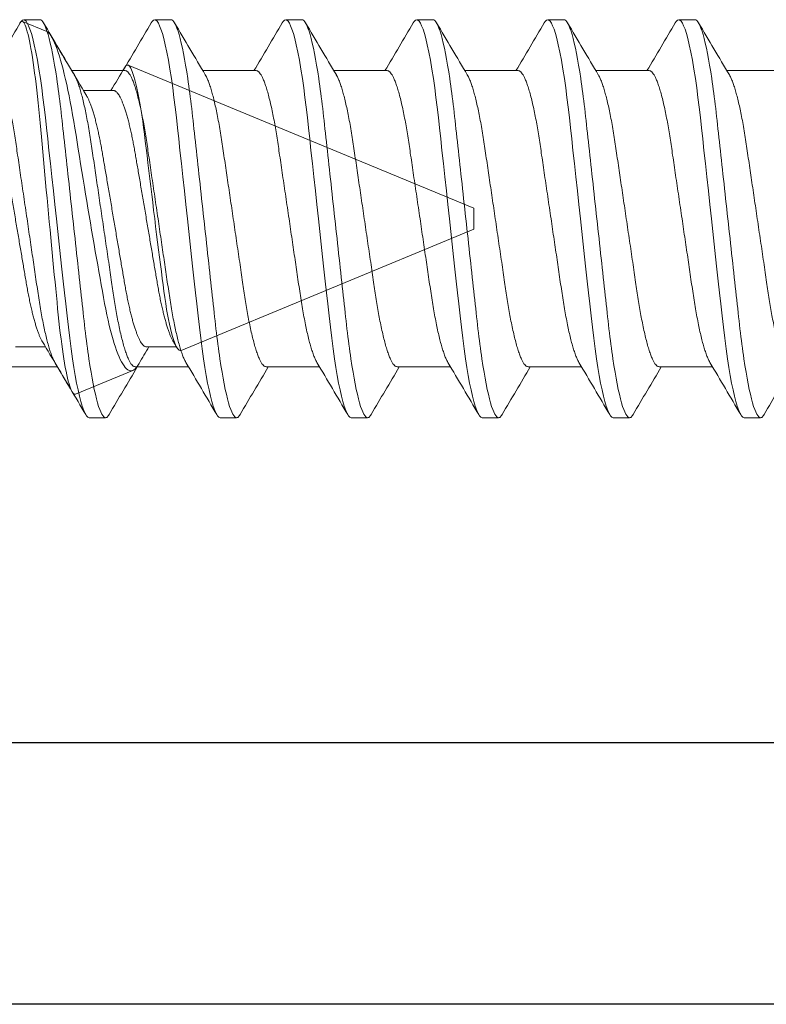
# Model space of a CAD drawing. Extents: x -29 to 246, y -106 to 89.
# Drawn here: x 2 to 3, y 63 to 63 of the extents above; entities that cross this region are included whole.
import ezdxf

# ---------------------------------------------------------------- set-up
doc = ezdxf.new("R2010")
doc.units = 0
doc.header["$MEASUREMENT"] = 0
doc.layers.get('0').update_dxf_attribs({"linetype": 'CONTINUOUS'})
doc.layers.add('Ballons', color=7, linetype='CONTINUOUS')
doc.layers.add('FRAME', color=1, linetype='CONTINUOUS')

# ---------------------------------------------------------------- blocks, each defined once
blk = doc.blocks.new('Pan Head Phillips Sheet Metal Screw NO 10 Size 1 in')
at = {"color": 7, "linetype": 'Continuous', "lineweight": 15}
for p, q in [((3.5829, 0.4024), (3.5311, 0.4238)), ((4.5, 0.0225), (3.7581, 0.3298)), ((3.7266, 0.2753), (3.662, 0.2753)), ((4.5, 0), (4.5, 0.0225)), ((4.5, -0.0225), (4.5, 0)), ((3.8715, -0.2828), (4.5, -0.0225)), ((3.5156, -0.2753), (3.5802, -0.2753)), ((3.7969, -0.2753), (3.8615, -0.2753)), ((3.6446, -0.3768), (3.7677, -0.3258))]:
    blk.add_line(p, q, dxfattribs=at)
at = {"color": 7, "linetype": 'Continuous', "lineweight": 15, "flags": 128}
for points in [[(3.6446, -0.3768), (3.6432, -0.3771), (3.6417, -0.3767), (3.6403, -0.3756), (3.6388, -0.3738), (3.6372, -0.3713), (3.6357, -0.3681), (3.6341, -0.3642), (3.6325, -0.3596), (3.6309, -0.3545), (3.6293, -0.3488), (3.6277, -0.3425), (3.6262, -0.3355), (3.6246, -0.3278), (3.6229, -0.3194), (3.6213, -0.3104), (3.6197, -0.3008), (3.6182, -0.2909), (3.6167, -0.2806), (3.6152, -0.2696), (3.6137, -0.2582), (3.6122, -0.2461), (3.6107, -0.2335), (3.6092, -0.2203), (3.6078, -0.2067), (3.6064, -0.1933), (3.6051, -0.1795), (3.6037, -0.1652), (3.6023, -0.1508), (3.6008, -0.1357), (3.5993, -0.1204), (3.5978, -0.1047), (3.5963, -0.0889), (3.5948, -0.0728), (3.5932, -0.0566), (3.5916, -0.0401), (3.5901, -0.0236), (3.5885, -0.0066), (3.5868, 0.0104), (3.5852, 0.0276), (3.5836, 0.0447), (3.5821, 0.0613), (3.5805, 0.0778), (3.579, 0.0943), (3.5775, 0.1107), (3.576, 0.1272), (3.5745, 0.1436), (3.573, 0.1598), (3.5715, 0.1758), (3.5701, 0.1909), (3.5688, 0.2057), (3.5674, 0.2203), (3.566, 0.2345), (3.5646, 0.2486), (3.5631, 0.2624), (3.5616, 0.2758), (3.5601, 0.2887), (3.5586, 0.3011), (3.557, 0.313), (3.5555, 0.3245), (3.5539, 0.3354), (3.5523, 0.346), (3.5507, 0.3559), (3.5491, 0.3653), (3.5475, 0.3741), (3.546, 0.382), (3.5444, 0.3892), (3.5429, 0.3959), (3.5413, 0.4018), (3.5398, 0.4072), (3.5382, 0.4119), (3.5367, 0.4158), (3.5352, 0.419), (3.5338, 0.4213), (3.5324, 0.4229), (3.5311, 0.4238), (3.5297, 0.424), (3.5283, 0.4235), (3.5269, 0.4223), (3.5254, 0.4203), (3.525, 0.4196)], [(3.5829, 0.4023), (3.5846, 0.4015), (3.5869, 0.3996), (3.5894, 0.3969), (3.5919, 0.3934), (3.5945, 0.3891), (3.5971, 0.3839), (3.5999, 0.378), (3.6026, 0.3712), (3.6051, 0.3645), (3.6076, 0.3571), (3.6102, 0.3491), (3.6128, 0.3405), (3.6154, 0.3311), (3.6181, 0.3211), (3.6207, 0.3105), (3.6234, 0.2993), (3.6259, 0.288), (3.6285, 0.2762), (3.631, 0.2638), (3.6336, 0.251), (3.6361, 0.2375), (3.6386, 0.2235), (3.6411, 0.2091), (3.6435, 0.1942), (3.6459, 0.1796), (3.6482, 0.1647), (3.6507, 0.1494), (3.6532, 0.1339), (3.6558, 0.1177), (3.6584, 0.1014), (3.6612, 0.0847), (3.6639, 0.068), (3.6664, 0.0528), (3.669, 0.0376), (3.6715, 0.0223), (3.6741, 0.0069), (3.6767, -0.0087), (3.6794, -0.0243), (3.6821, -0.0398), (3.6847, -0.0553), (3.6873, -0.0701), (3.6898, -0.0847), (3.6924, -0.0993), (3.6949, -0.1136), (3.6975, -0.128), (3.7, -0.1421), (3.7025, -0.156), (3.705, -0.1695), (3.7073, -0.1822), (3.7097, -0.1945), (3.7121, -0.2065), (3.7146, -0.218), (3.7172, -0.2293), (3.7199, -0.2401), (3.7226, -0.2504), (3.7254, -0.2601), (3.7279, -0.2684), (3.7304, -0.2761), (3.733, -0.2833), (3.7356, -0.2901), (3.7382, -0.2964), (3.7409, -0.3021), (3.7436, -0.3073), (3.7462, -0.3119), (3.749, -0.316), (3.7517, -0.3194), (3.7544, -0.3222), (3.757, -0.3243), (3.7598, -0.3258), (3.7624, -0.3265), (3.7651, -0.3265), (3.7677, -0.3258)], [(3.8715, -0.2828), (3.8696, -0.2831), (3.8677, -0.2825), (3.8656, -0.281), (3.8635, -0.2785), (3.8614, -0.2751), (3.8592, -0.2707), (3.8571, -0.2655), (3.855, -0.2595), (3.8529, -0.2527), (3.8508, -0.2449), (3.8486, -0.2362), (3.8465, -0.2267), (3.8444, -0.2168), (3.8424, -0.2061), (3.8404, -0.1948), (3.8384, -0.1824), (3.8365, -0.1694), (3.8346, -0.1559), (3.8328, -0.1422), (3.831, -0.1281), (3.8291, -0.1136), (3.8272, -0.0984), (3.8252, -0.0828), (3.8232, -0.067), (3.8211, -0.0505), (3.819, -0.0338), (3.8169, -0.017), (3.8148, 0.0004), (3.8126, 0.0179), (3.8105, 0.0353), (3.8084, 0.0523), (3.8063, 0.0692), (3.8043, 0.086), (3.8023, 0.103), (3.8003, 0.1197), (3.7984, 0.1361), (3.7965, 0.1516), (3.7947, 0.1667), (3.7929, 0.1813), (3.791, 0.1958), (3.789, 0.2098), (3.787, 0.2231), (3.785, 0.236), (3.7829, 0.2482), (3.7808, 0.2596), (3.7787, 0.2706), (3.7766, 0.2807), (3.7744, 0.29), (3.7723, 0.2982), (3.7703, 0.3055), (3.7682, 0.312), (3.7667, 0.3163), (3.7652, 0.32), (3.7636, 0.3231), (3.7622, 0.3257), (3.7603, 0.3282), (3.7585, 0.3296), (3.7567, 0.3301), (3.7548, 0.3296), (3.7528, 0.3281), (3.7509, 0.3256), (3.7501, 0.3243)]]:
    blk.add_lwpolyline(points, dxfattribs=at)
at = {"color": 7, "linetype": 'Continuous', "lineweight": 15}
for centre, radius, start, end in [((17.3258, 8.45), 15.9225, 210.40835, 210.93575), ((-7.3714, 6.9151), 12.9277, 329.09511, 329.348), ((-9.0572, -7.8387), 14.7279, 30.4626, 30.94858), ((-4.1344, -5.0629), 9.3196, 30.90345, 30.98763), ((11.8307, -5.0875), 9.36, 149.06041, 149.31577), ((3.7494, -0.2955), 0.0354, 301.1474, 333.9597)]:
    blk.add_arc(centre, radius, start, end, dxfattribs=at)
for points, knots in [([(3.4453, 0.2753), (3.446, 0.2752), (3.4475, 0.275), (3.4498, 0.2738), (3.4521, 0.2719), (3.4545, 0.269), (3.457, 0.2654), (3.4595, 0.2609), (3.4621, 0.2556), (3.4648, 0.2493), (3.4675, 0.2421), (3.4703, 0.234), (3.473, 0.225), (3.4757, 0.2153), (3.4784, 0.2049), (3.481, 0.1941), (3.4836, 0.1828), (3.486, 0.1713), (3.4883, 0.1594), (3.4905, 0.1472), (3.4927, 0.1347), (3.4949, 0.1217), (3.4972, 0.1083), (3.4996, 0.0942), (3.5021, 0.0794), (3.5047, 0.064), (3.5074, 0.0483), (3.5101, 0.0323), (3.5129, 0.0162), (3.5156, 0.0002), (3.5183, -0.0155), (3.5209, -0.0309), (3.5235, -0.0461), (3.526, -0.0612), (3.5286, -0.0759), (3.531, -0.0904), (3.5334, -0.1044), (3.5357, -0.1181), (3.538, -0.1316), (3.5403, -0.1449), (3.5426, -0.1577), (3.5451, -0.1702), (3.5476, -0.1823), (3.5501, -0.1937), (3.5527, -0.2044), (3.5553, -0.2144), (3.5579, -0.2237), (3.5605, -0.2324), (3.5631, -0.2403), (3.5658, -0.2475), (3.5684, -0.2539), (3.571, -0.2595), (3.5728, -0.2631), (3.5738, -0.2645), (3.5739, -0.2646)], [0, 0, 0, 0, 0.018425, 0.037098, 0.055995, 0.075092, 0.094361, 0.113774, 0.1333, 0.152908, 0.173502, 0.194114, 0.214705, 0.235237, 0.255675, 0.275982, 0.295213, 0.314265, 0.333111, 0.351727, 0.370105, 0.388591, 0.407319, 0.426267, 0.446323, 0.466559, 0.486941, 0.507436, 0.528005, 0.548612, 0.568283, 0.587921, 0.607494, 0.626969, 0.646317, 0.665508, 0.684513, 0.703307, 0.722741, 0.74198, 0.761439, 0.781155, 0.801099, 0.821241, 0.840622, 0.860124, 0.879715, 0.899364, 0.919038, 0.938704, 0.95833, 0.977882, 0.998253, 1, 1, 1, 1]), ([(3.7266, 0.2753), (3.7273, 0.2752), (3.7287, 0.275), (3.731, 0.2738), (3.7334, 0.2719), (3.7358, 0.269), (3.7383, 0.2654), (3.7408, 0.2609), (3.7434, 0.2556), (3.746, 0.2493), (3.7487, 0.2421), (3.7515, 0.234), (3.7543, 0.225), (3.757, 0.2153), (3.7597, 0.2049), (3.7623, 0.1941), (3.7648, 0.1828), (3.7672, 0.1713), (3.7695, 0.1594), (3.7718, 0.1472), (3.7739, 0.1347), (3.7761, 0.1217), (3.7784, 0.1083), (3.7808, 0.0942), (3.7834, 0.0794), (3.786, 0.064), (3.7886, 0.0483), (3.7914, 0.0323), (3.7941, 0.0162), (3.7968, 0.0002), (3.7995, -0.0155), (3.8021, -0.0309), (3.8047, -0.0461), (3.8073, -0.0612), (3.8098, -0.0759), (3.8123, -0.0904), (3.8146, -0.1044), (3.817, -0.1181), (3.8193, -0.1316), (3.8215, -0.1449), (3.8239, -0.1577), (3.8263, -0.1702), (3.8288, -0.1823), (3.8314, -0.1937), (3.8339, -0.2044), (3.8365, -0.2144), (3.8391, -0.2237), (3.8417, -0.2324), (3.8444, -0.2403), (3.847, -0.2475), (3.8496, -0.2539), (3.8523, -0.2595), (3.8541, -0.2631), (3.855, -0.2645), (3.8551, -0.2646)], [0, 0, 0, 0, 0.018425, 0.037098, 0.055995, 0.075092, 0.094361, 0.113774, 0.1333, 0.152908, 0.173502, 0.194114, 0.214705, 0.235238, 0.255676, 0.275983, 0.295213, 0.314265, 0.333111, 0.351727, 0.370105, 0.388591, 0.40732, 0.426267, 0.446323, 0.466559, 0.486942, 0.507436, 0.528005, 0.548612, 0.568283, 0.587921, 0.607494, 0.62697, 0.646318, 0.665508, 0.684514, 0.703307, 0.722742, 0.74198, 0.76144, 0.781155, 0.8011, 0.821242, 0.840623, 0.860124, 0.879716, 0.899365, 0.919039, 0.938705, 0.95833, 0.977883, 0.998254, 1, 1, 1, 1]), ([(3.6683, 0.2646), (3.669, 0.2634), (3.6706, 0.2607), (3.6731, 0.2556), (3.6757, 0.2493), (3.6784, 0.2421), (3.6812, 0.234), (3.6839, 0.225), (3.6867, 0.2153), (3.6894, 0.2049), (3.692, 0.1941), (3.6945, 0.1828), (3.6969, 0.1713), (3.6992, 0.1594), (3.7015, 0.1472), (3.7036, 0.1347), (3.7058, 0.1217), (3.7081, 0.1083), (3.7105, 0.0942), (3.713, 0.0794), (3.7157, 0.064), (3.7183, 0.0483), (3.7211, 0.0323), (3.7238, 0.0162), (3.7265, 0.0002), (3.7292, -0.0155), (3.7318, -0.0309), (3.7344, -0.0461), (3.737, -0.0612), (3.7395, -0.0759), (3.7419, -0.0904), (3.7443, -0.1044), (3.7467, -0.1181), (3.749, -0.1316), (3.7512, -0.1449), (3.7536, -0.1577), (3.756, -0.1702), (3.7585, -0.1823), (3.7611, -0.1937), (3.7636, -0.2044), (3.7662, -0.2144), (3.7688, -0.2237), (3.7714, -0.2324), (3.7741, -0.2403), (3.7767, -0.2475), (3.7793, -0.2539), (3.7819, -0.2595), (3.7846, -0.2644), (3.7872, -0.2684), (3.7897, -0.2715), (3.7922, -0.2737), (3.7946, -0.275), (3.7961, -0.2752), (3.7969, -0.2753)], [0, 0, 0, 0, 0.016551, 0.036076, 0.055684, 0.076279, 0.09689, 0.117481, 0.138014, 0.158452, 0.178759, 0.19799, 0.217041, 0.235888, 0.254503, 0.272882, 0.291368, 0.310096, 0.329043, 0.349099, 0.369335, 0.389718, 0.410212, 0.430781, 0.451388, 0.471059, 0.490697, 0.51027, 0.529746, 0.549094, 0.568285, 0.58729, 0.606083, 0.625518, 0.644756, 0.664216, 0.683932, 0.703876, 0.724018, 0.743399, 0.7629, 0.782492, 0.802141, 0.821815, 0.841481, 0.861106, 0.880659, 0.90103, 0.921251, 0.941289, 0.961112, 0.980691, 1, 1, 1, 1])]:
    blk.add_open_spline(points, degree=3, knots=knots, dxfattribs=at)
blk = doc.blocks.new('PHP Screw NO 10 Size 2.5 in-2')
at = {"color": 7, "linetype": 'Continuous', "lineweight": 15}
for p, q in [((0.79297, 0.095), (0.78516, 0.095)), ((0.85547, 0.095), (0.84766, 0.095)), ((0.91797, 0.095), (0.91016, 0.095)), ((0.98047, 0.095), (0.97266, 0.095)), ((1.04297, 0.095), (1.03516, 0.095)), ((1.10547, 0.095), (1.09766, 0.095)), ((0.83361, 0.07067), (0.80811, 0.07067)), ((0.89611, 0.07067), (0.87061, 0.07067)), ((0.95861, 0.07067), (0.93311, 0.07067)), ((1.02111, 0.07067), (0.99561, 0.07067)), ((1.08361, 0.07067), (1.05811, 0.07067)), ((1.14611, 0.07067), (1.12061, 0.07067)), ((0.77577, -0.07067), (0.80127, -0.07067)), ((0.83827, -0.07067), (0.86377, -0.07067)), ((0.90077, -0.07067), (0.92627, -0.07067)), ((0.96327, -0.07067), (0.98877, -0.07067)), ((1.02577, -0.07067), (1.05127, -0.07067)), ((1.08827, -0.07067), (1.11377, -0.07067)), ((0.81641, -0.095), (0.82422, -0.095)), ((0.87891, -0.095), (0.88672, -0.095)), ((0.94141, -0.095), (0.94922, -0.095)), ((1.00391, -0.095), (1.01172, -0.095)), ((1.06641, -0.095), (1.07422, -0.095)), ((1.12891, -0.095), (1.13672, -0.095))]:
    blk.add_line(p, q, dxfattribs=at)
at = {"color": 7, "linetype": 'Continuous', "lineweight": 15, "flags": 128}
for points in [[(0.78349, 0.09347), (0.7839, 0.09415), (0.78454, 0.09479), (0.78516, 0.095), (0.78571, 0.09483), (0.78629, 0.0943), (0.78689, 0.0934), (0.78752, 0.09212), (0.78816, 0.09047), (0.78881, 0.08844), (0.78947, 0.08604), (0.79021, 0.08298), (0.79094, 0.0795), (0.79168, 0.07563), (0.7924, 0.07141), (0.79311, 0.06687), (0.79373, 0.06249), (0.79434, 0.05792), (0.79492, 0.05319), (0.79548, 0.04832), (0.79603, 0.0433), (0.79661, 0.03805), (0.79721, 0.03258), (0.79789, 0.02635), (0.7986, 0.01994), (0.79931, 0.01337), (0.80005, 0.00671), (0.80078, 0), (0.80145, -0.0061), (0.80212, -0.01217), (0.80277, -0.01816), (0.80342, -0.02404), (0.80405, -0.02978), (0.80466, -0.03534), (0.80524, -0.0407), (0.80586, -0.04634), (0.80647, -0.05174), (0.8071, -0.05699), (0.80777, -0.06205), (0.80846, -0.06687), (0.8091, -0.07101), (0.80975, -0.07489), (0.81042, -0.07848), (0.81109, -0.08176), (0.81176, -0.0847), (0.81242, -0.08728), (0.81308, -0.0895), (0.81379, -0.09151), (0.81448, -0.09306), (0.81515, -0.09415), (0.81579, -0.09479), (0.81641, -0.095), (0.81641, -0.095)], [(0.84599, 0.09347), (0.8464, 0.09415), (0.84704, 0.09479), (0.84766, 0.095), (0.84821, 0.09483), (0.84879, 0.0943), (0.84939, 0.0934), (0.85002, 0.09212), (0.85066, 0.09047), (0.85131, 0.08844), (0.85197, 0.08604), (0.85271, 0.08298), (0.85344, 0.0795), (0.85418, 0.07563), (0.8549, 0.07141), (0.85561, 0.06687), (0.85623, 0.06249), (0.85684, 0.05792), (0.85742, 0.05319), (0.85798, 0.04832), (0.85853, 0.0433), (0.85911, 0.03805), (0.85971, 0.03258), (0.86039, 0.02635), (0.8611, 0.01994), (0.86181, 0.01337), (0.86255, 0.00671), (0.86328, 0), (0.86395, -0.0061), (0.86462, -0.01217), (0.86527, -0.01816), (0.86592, -0.02404), (0.86655, -0.02978), (0.86716, -0.03534), (0.86774, -0.0407), (0.86836, -0.04634), (0.86897, -0.05174), (0.8696, -0.05699), (0.87027, -0.06205), (0.87096, -0.06687), (0.8716, -0.07101), (0.87225, -0.07489), (0.87292, -0.07848), (0.87359, -0.08176), (0.87426, -0.0847), (0.87492, -0.08728), (0.87558, -0.0895), (0.87629, -0.09151), (0.87698, -0.09306), (0.87765, -0.09415), (0.87829, -0.09479), (0.87891, -0.095), (0.87891, -0.095)], [(0.90849, 0.09347), (0.9089, 0.09415), (0.90954, 0.09479), (0.91016, 0.095), (0.91071, 0.09483), (0.91129, 0.0943), (0.91189, 0.0934), (0.91252, 0.09212), (0.91316, 0.09047), (0.91381, 0.08844), (0.91447, 0.08604), (0.91521, 0.08298), (0.91594, 0.0795), (0.91668, 0.07563), (0.9174, 0.07141), (0.91811, 0.06687), (0.91873, 0.06249), (0.91934, 0.05792), (0.91992, 0.05319), (0.92048, 0.04832), (0.92103, 0.0433), (0.92161, 0.03805), (0.92221, 0.03258), (0.92289, 0.02635), (0.9236, 0.01994), (0.92431, 0.01337), (0.92505, 0.00671), (0.92578, 0), (0.92645, -0.0061), (0.92712, -0.01217), (0.92777, -0.01816), (0.92842, -0.02404), (0.92905, -0.02978), (0.92966, -0.03534), (0.93024, -0.0407), (0.93086, -0.04634), (0.93147, -0.05174), (0.9321, -0.05699), (0.93277, -0.06205), (0.93346, -0.06687), (0.9341, -0.07101), (0.93475, -0.07489), (0.93542, -0.07848), (0.93609, -0.08176), (0.93676, -0.0847), (0.93742, -0.08728), (0.93808, -0.0895), (0.93879, -0.09151), (0.93948, -0.09306), (0.94015, -0.09415), (0.94079, -0.09479), (0.94141, -0.095), (0.94141, -0.095)], [(0.97099, 0.09347), (0.9714, 0.09415), (0.97204, 0.09479), (0.97266, 0.095), (0.97321, 0.09483), (0.97379, 0.0943), (0.97439, 0.0934), (0.97502, 0.09212), (0.97566, 0.09047), (0.97631, 0.08844), (0.97697, 0.08604), (0.97771, 0.08298), (0.97844, 0.0795), (0.97918, 0.07563), (0.9799, 0.07141), (0.98061, 0.06687), (0.98123, 0.06249), (0.98184, 0.05792), (0.98242, 0.05319), (0.98298, 0.04832), (0.98353, 0.0433), (0.98411, 0.03805), (0.98471, 0.03258), (0.98539, 0.02635), (0.9861, 0.01994), (0.98681, 0.01337), (0.98755, 0.00671), (0.98828, 0), (0.98895, -0.0061), (0.98962, -0.01217), (0.99027, -0.01816), (0.99092, -0.02404), (0.99155, -0.02978), (0.99216, -0.03534), (0.99274, -0.0407), (0.99336, -0.04634), (0.99397, -0.05174), (0.9946, -0.05699), (0.99527, -0.06205), (0.99596, -0.06687), (0.9966, -0.07101), (0.99725, -0.07489), (0.99792, -0.07848), (0.99859, -0.08176), (0.99926, -0.0847), (0.99992, -0.08728), (1.00058, -0.0895), (1.00129, -0.09151), (1.00198, -0.09306), (1.00265, -0.09415), (1.00329, -0.09479), (1.00391, -0.095), (1.00391, -0.095)], [(1.03349, 0.09347), (1.0339, 0.09415), (1.03454, 0.09479), (1.03516, 0.095), (1.03571, 0.09483), (1.03629, 0.0943), (1.03689, 0.0934), (1.03752, 0.09212), (1.03816, 0.09047), (1.03881, 0.08844), (1.03947, 0.08604), (1.04021, 0.08298), (1.04094, 0.0795), (1.04168, 0.07563), (1.0424, 0.07141), (1.04311, 0.06687), (1.04373, 0.06249), (1.04434, 0.05792), (1.04492, 0.05319), (1.04548, 0.04832), (1.04603, 0.0433), (1.04661, 0.03805), (1.04721, 0.03258), (1.04789, 0.02635), (1.0486, 0.01994), (1.04931, 0.01337), (1.05005, 0.00671), (1.05078, 0), (1.05145, -0.0061), (1.05212, -0.01217), (1.05277, -0.01816), (1.05342, -0.02404), (1.05405, -0.02978), (1.05466, -0.03534), (1.05524, -0.0407), (1.05586, -0.04634), (1.05647, -0.05174), (1.0571, -0.05699), (1.05777, -0.06205), (1.05846, -0.06687), (1.0591, -0.07101), (1.05975, -0.07489), (1.06042, -0.07848), (1.06109, -0.08176), (1.06176, -0.0847), (1.06242, -0.08728), (1.06308, -0.0895), (1.06379, -0.09151), (1.06448, -0.09306), (1.06515, -0.09415), (1.06579, -0.09479), (1.06641, -0.095), (1.06641, -0.095)], [(1.09599, 0.09347), (1.0964, 0.09415), (1.09704, 0.09479), (1.09766, 0.095), (1.09821, 0.09483), (1.09879, 0.0943), (1.09939, 0.0934), (1.10002, 0.09212), (1.10066, 0.09047), (1.10131, 0.08844), (1.10197, 0.08604), (1.10271, 0.08298), (1.10344, 0.0795), (1.10418, 0.07563), (1.1049, 0.07141), (1.10561, 0.06687), (1.10623, 0.06249), (1.10684, 0.05792), (1.10742, 0.05319), (1.10798, 0.04832), (1.10853, 0.0433), (1.10911, 0.03805), (1.10971, 0.03258), (1.11039, 0.02635), (1.1111, 0.01994), (1.11181, 0.01337), (1.11255, 0.00671), (1.11328, 0), (1.11395, -0.0061), (1.11462, -0.01217), (1.11527, -0.01816), (1.11592, -0.02404), (1.11655, -0.02978), (1.11716, -0.03534), (1.11774, -0.0407), (1.11836, -0.04634), (1.11897, -0.05174), (1.1196, -0.05699), (1.12027, -0.06205), (1.12096, -0.06687), (1.1216, -0.07101), (1.12225, -0.07489), (1.12292, -0.07848), (1.12359, -0.08176), (1.12426, -0.0847), (1.12492, -0.08728), (1.12558, -0.0895), (1.12629, -0.09151), (1.12698, -0.09306), (1.12765, -0.09415), (1.12829, -0.09479), (1.12891, -0.095), (1.12891, -0.095)]]:
    blk.add_lwpolyline(points, dxfattribs=at)
at = {"color": 7, "linetype": 'Continuous', "lineweight": 15}
for centre, radius, start, end in [((-3.73392, 2.74122), 5.23615, 329.33478, 329.62503), ((5.18997, 2.6694), 5.09452, 210.37243, 210.69733), ((-3.67479, 2.74322), 5.24007, 329.33475, 329.62479), ((5.25094, 2.66852), 5.09276, 210.3725, 210.69751), ((-3.61229, 2.74322), 5.24007, 329.33475, 329.62479), ((5.30866, 2.66569), 5.0872, 210.37232, 210.69768), ((-3.54979, 2.74322), 5.24007, 329.33475, 329.62479), ((5.37594, 2.66852), 5.09276, 210.3725, 210.69751), ((-3.48729, 2.74322), 5.24007, 329.33475, 329.62479), ((5.43844, 2.66852), 5.09276, 210.3725, 210.69751), ((-3.41927, 2.73996), 5.23366, 329.33458, 329.62496), ((5.51122, 2.67458), 5.10469, 210.37288, 210.69713), ((-3.58878, -2.67425), 5.10403, 30.37286, 30.69715), ((-3.51122, -2.66536), 5.08655, 30.3723, 30.69771), ((-3.4578, -2.67072), 5.09709, 30.37264, 30.69737), ((-3.39253, -2.66907), 5.09386, 30.37241, 30.69735), ((-3.3328, -2.67072), 5.09709, 30.37264, 30.69737), ((-3.27628, -2.67425), 5.10403, 30.37286, 30.69715), ((5.34667, -2.74322), 5.24007, 149.33475, 149.62479), ((5.40917, -2.74322), 5.24007, 149.33475, 149.62479), ((5.47167, -2.74322), 5.24007, 149.33475, 149.62479), ((5.53079, -2.74122), 5.23615, 149.33478, 149.62503), ((5.59667, -2.74322), 5.24007, 149.33475, 149.62479), ((5.65364, -2.73996), 5.23366, 149.33458, 149.62496)]:
    blk.add_arc(centre, radius, start, end, dxfattribs=at)
for points, knots in [([(0.79297, 0.095), (0.7941, 0.095), (0.79541, 0.09269), (0.79816, 0.08306), (0.7996, 0.07575), (0.80158, 0.06243), (0.80221, 0.05761), (0.8034, 0.04756), (0.80395, 0.04234), (0.80581, 0.02542), (0.8072, 0.01273), (0.80999, -0.01273), (0.81138, -0.02542), (0.81324, -0.04234), (0.81379, -0.04756), (0.81497, -0.05761), (0.81561, -0.06243), (0.81759, -0.07575), (0.81902, -0.08306), (0.82178, -0.09269), (0.82309, -0.095), (0.82422, -0.095)], [0, 0, 0, 0, 0.125, 0.125, 0.25, 0.25, 0.3125, 0.3125, 0.375, 0.375, 0.5, 0.5, 0.625, 0.625, 0.6875, 0.6875, 0.75, 0.75, 0.875, 0.875, 1, 1, 1, 1]), ([(0.85547, 0.095), (0.8566, 0.095), (0.85791, 0.09269), (0.86066, 0.08306), (0.8621, 0.07575), (0.86408, 0.06243), (0.86471, 0.05761), (0.8659, 0.04756), (0.86645, 0.04234), (0.86831, 0.02542), (0.8697, 0.01273), (0.87249, -0.01273), (0.87388, -0.02542), (0.87574, -0.04234), (0.87629, -0.04756), (0.87747, -0.05761), (0.87811, -0.06243), (0.88009, -0.07575), (0.88152, -0.08306), (0.88428, -0.09269), (0.88559, -0.095), (0.88672, -0.095)], [0, 0, 0, 0, 0.125, 0.125, 0.25, 0.25, 0.3125, 0.3125, 0.375, 0.375, 0.5, 0.5, 0.625, 0.625, 0.6875, 0.6875, 0.75, 0.75, 0.875, 0.875, 1, 1, 1, 1]), ([(0.91797, 0.095), (0.9191, 0.095), (0.92041, 0.09269), (0.92316, 0.08306), (0.9246, 0.07575), (0.92658, 0.06243), (0.92721, 0.05761), (0.9284, 0.04756), (0.92895, 0.04234), (0.93081, 0.02542), (0.9322, 0.01273), (0.93499, -0.01273), (0.93638, -0.02542), (0.93824, -0.04234), (0.93879, -0.04756), (0.93997, -0.05761), (0.94061, -0.06243), (0.94259, -0.07575), (0.94402, -0.08306), (0.94678, -0.09269), (0.94809, -0.095), (0.94922, -0.095)], [0, 0, 0, 0, 0.125, 0.125, 0.25, 0.25, 0.3125, 0.3125, 0.375, 0.375, 0.5, 0.5, 0.625, 0.625, 0.6875, 0.6875, 0.75, 0.75, 0.875, 0.875, 1, 1, 1, 1]), ([(0.98047, 0.095), (0.9816, 0.095), (0.98291, 0.09269), (0.98566, 0.08306), (0.9871, 0.07575), (0.98908, 0.06243), (0.98971, 0.05761), (0.9909, 0.04756), (0.99145, 0.04234), (0.99331, 0.02542), (0.9947, 0.01273), (0.99749, -0.01273), (0.99888, -0.02542), (1.00074, -0.04234), (1.00129, -0.04756), (1.00247, -0.05761), (1.00311, -0.06243), (1.00509, -0.07575), (1.00652, -0.08306), (1.00928, -0.09269), (1.01059, -0.095), (1.01172, -0.095)], [0, 0, 0, 0, 0.125, 0.125, 0.25, 0.25, 0.3125, 0.3125, 0.375, 0.375, 0.5, 0.5, 0.625, 0.625, 0.6875, 0.6875, 0.75, 0.75, 0.875, 0.875, 1, 1, 1, 1]), ([(1.04297, 0.095), (1.0441, 0.095), (1.04541, 0.09269), (1.04816, 0.08306), (1.0496, 0.07575), (1.05158, 0.06243), (1.05221, 0.05761), (1.0534, 0.04756), (1.05395, 0.04234), (1.05581, 0.02542), (1.0572, 0.01273), (1.05999, -0.01273), (1.06138, -0.02542), (1.06324, -0.04234), (1.06379, -0.04756), (1.06497, -0.05761), (1.06561, -0.06243), (1.06759, -0.07575), (1.06902, -0.08306), (1.07178, -0.09269), (1.07309, -0.095), (1.07422, -0.095)], [0, 0, 0, 0, 0.125, 0.125, 0.25, 0.25, 0.3125, 0.3125, 0.375, 0.375, 0.5, 0.5, 0.625, 0.625, 0.6875, 0.6875, 0.75, 0.75, 0.875, 0.875, 1, 1, 1, 1]), ([(1.10547, 0.095), (1.1066, 0.095), (1.10791, 0.09269), (1.11066, 0.08306), (1.1121, 0.07575), (1.11408, 0.06243), (1.11471, 0.05761), (1.1159, 0.04756), (1.11645, 0.04234), (1.11831, 0.02542), (1.1197, 0.01273), (1.12249, -0.01273), (1.12388, -0.02542), (1.12574, -0.04234), (1.12629, -0.04756), (1.12747, -0.05761), (1.12811, -0.06243), (1.13009, -0.07575), (1.13152, -0.08306), (1.13428, -0.09269), (1.13559, -0.095), (1.13672, -0.095)], [0, 0, 0, 0, 0.125, 0.125, 0.25, 0.25, 0.3125, 0.3125, 0.375, 0.375, 0.5, 0.5, 0.625, 0.625, 0.6875, 0.6875, 0.75, 0.75, 0.875, 0.875, 1, 1, 1, 1]), ([(0.80006, -0.0686), (0.7999, -0.06833), (0.79949, -0.06764), (0.79881, -0.06611), (0.79806, -0.0641), (0.79731, -0.06178), (0.79657, -0.05919), (0.79584, -0.05632), (0.79512, -0.05317), (0.7944, -0.04973), (0.79368, -0.04599), (0.79298, -0.04199), (0.79231, -0.03782), (0.79167, -0.03349), (0.791, -0.02897), (0.79032, -0.02433), (0.78962, -0.0196), (0.78892, -0.01483), (0.7882, -0.00995), (0.78747, -0.00499), (0.78672, 0.0001), (0.78595, 0.00529), (0.78518, 0.01054), (0.78442, 0.01571), (0.78368, 0.02074), (0.78296, 0.02561), (0.78228, 0.03019), (0.78165, 0.03449), (0.78105, 0.03854), (0.78041, 0.04245), (0.77975, 0.04621), (0.77905, 0.04987), (0.77831, 0.05338), (0.77754, 0.05669), (0.77676, 0.05969), (0.77598, 0.06236), (0.7752, 0.06469), (0.77445, 0.0666), (0.77372, 0.06812), (0.77303, 0.06928), (0.77236, 0.07008), (0.77172, 0.07058), (0.77131, 0.07064), (0.77111, 0.07067)], [0, 0, 0, 0, 0.016746, 0.042362, 0.068138, 0.092522, 0.116919, 0.141267, 0.165502, 0.189563, 0.214828, 0.239768, 0.264322, 0.288523, 0.313017, 0.337905, 0.361678, 0.385695, 0.409899, 0.434227, 0.45862, 0.484488, 0.510281, 0.535925, 0.561347, 0.586479, 0.611261, 0.634252, 0.657096, 0.680302, 0.703846, 0.727676, 0.753201, 0.778917, 0.804752, 0.83063, 0.856475, 0.882213, 0.906316, 0.9302, 0.953809, 0.977091, 1, 1, 1, 1]), ([(0.86256, -0.0686), (0.8624, -0.06833), (0.86199, -0.06764), (0.86131, -0.06611), (0.86056, -0.0641), (0.85981, -0.06178), (0.85907, -0.05919), (0.85834, -0.05632), (0.85762, -0.05317), (0.8569, -0.04973), (0.85618, -0.04599), (0.85548, -0.04199), (0.85481, -0.03782), (0.85417, -0.03349), (0.8535, -0.02897), (0.85282, -0.02433), (0.85212, -0.0196), (0.85142, -0.01483), (0.8507, -0.00995), (0.84997, -0.00499), (0.84922, 0.0001), (0.84845, 0.00529), (0.84768, 0.01054), (0.84692, 0.01571), (0.84618, 0.02074), (0.84546, 0.02561), (0.84478, 0.03019), (0.84415, 0.03449), (0.84355, 0.03854), (0.84291, 0.04245), (0.84225, 0.04621), (0.84155, 0.04987), (0.84081, 0.05338), (0.84004, 0.05669), (0.83926, 0.05969), (0.83848, 0.06236), (0.83771, 0.06469), (0.83695, 0.0666), (0.83622, 0.06812), (0.83553, 0.06928), (0.83486, 0.07008), (0.83422, 0.07058), (0.83381, 0.07064), (0.83361, 0.07067)], [0, 0, 0, 0, 0.016746, 0.042362, 0.068138, 0.092522, 0.116919, 0.141267, 0.165502, 0.189563, 0.214828, 0.239768, 0.264322, 0.288523, 0.313017, 0.337905, 0.361678, 0.385695, 0.409899, 0.434228, 0.45862, 0.484488, 0.510281, 0.535925, 0.561347, 0.586479, 0.611261, 0.634252, 0.657096, 0.680302, 0.703846, 0.727676, 0.753201, 0.778917, 0.804752, 0.83063, 0.856475, 0.882213, 0.906316, 0.9302, 0.953809, 0.977091, 1, 1, 1, 1]), ([(0.92506, -0.0686), (0.9249, -0.06833), (0.92449, -0.06764), (0.92382, -0.06611), (0.92306, -0.0641), (0.92231, -0.06178), (0.92157, -0.05919), (0.92084, -0.05632), (0.92012, -0.05317), (0.9194, -0.04973), (0.91868, -0.04599), (0.91798, -0.04199), (0.91731, -0.03782), (0.91667, -0.03349), (0.916, -0.02897), (0.91532, -0.02433), (0.91462, -0.0196), (0.91392, -0.01483), (0.9132, -0.00995), (0.91247, -0.00499), (0.91172, 0.0001), (0.91095, 0.00529), (0.91018, 0.01054), (0.90942, 0.01571), (0.90868, 0.02074), (0.90796, 0.02561), (0.90728, 0.03019), (0.90665, 0.03449), (0.90605, 0.03854), (0.90541, 0.04245), (0.90475, 0.04621), (0.90405, 0.04987), (0.90331, 0.05338), (0.90254, 0.05669), (0.90176, 0.05969), (0.90098, 0.06236), (0.9002, 0.06469), (0.89945, 0.0666), (0.89872, 0.06812), (0.89803, 0.06928), (0.89736, 0.07008), (0.89672, 0.07058), (0.89631, 0.07064), (0.89611, 0.07067)], [0, 0, 0, 0, 0.016746, 0.042362, 0.068138, 0.092522, 0.116919, 0.141267, 0.165502, 0.189564, 0.214828, 0.239768, 0.264322, 0.288523, 0.313017, 0.337905, 0.361678, 0.385695, 0.409899, 0.434228, 0.45862, 0.484488, 0.510281, 0.535925, 0.561347, 0.586479, 0.611261, 0.634253, 0.657096, 0.680302, 0.703846, 0.727676, 0.753201, 0.778918, 0.804752, 0.83063, 0.856475, 0.882213, 0.906316, 0.9302, 0.953809, 0.977091, 1, 1, 1, 1]), ([(0.98756, -0.0686), (0.9874, -0.06833), (0.98699, -0.06764), (0.98631, -0.06611), (0.98556, -0.0641), (0.98481, -0.06178), (0.98407, -0.05919), (0.98334, -0.05632), (0.98262, -0.05317), (0.9819, -0.04973), (0.98118, -0.04599), (0.98048, -0.04199), (0.97981, -0.03782), (0.97917, -0.03349), (0.9785, -0.02897), (0.97782, -0.02433), (0.97712, -0.0196), (0.97642, -0.01483), (0.9757, -0.00995), (0.97497, -0.00499), (0.97422, 0.0001), (0.97345, 0.00529), (0.97268, 0.01054), (0.97192, 0.01571), (0.97118, 0.02074), (0.97046, 0.02561), (0.96978, 0.03019), (0.96915, 0.03449), (0.96855, 0.03854), (0.96791, 0.04245), (0.96725, 0.04621), (0.96655, 0.04987), (0.96581, 0.05338), (0.96504, 0.05669), (0.96426, 0.05969), (0.96348, 0.06236), (0.9627, 0.06469), (0.96195, 0.0666), (0.96122, 0.06812), (0.96053, 0.06928), (0.95986, 0.07008), (0.95922, 0.07058), (0.95881, 0.07064), (0.95861, 0.07067)], [0, 0, 0, 0, 0.016746, 0.042362, 0.068138, 0.092522, 0.116919, 0.141267, 0.165502, 0.189563, 0.214828, 0.239768, 0.264322, 0.288523, 0.313017, 0.337905, 0.361678, 0.385695, 0.409899, 0.434227, 0.45862, 0.484488, 0.510281, 0.535925, 0.561347, 0.586479, 0.611261, 0.634252, 0.657096, 0.680302, 0.703846, 0.727676, 0.753201, 0.778917, 0.804752, 0.83063, 0.856475, 0.882213, 0.906316, 0.9302, 0.953809, 0.977091, 1, 1, 1, 1]), ([(1.05006, -0.0686), (1.0499, -0.06833), (1.04949, -0.06764), (1.04882, -0.06611), (1.04806, -0.0641), (1.04731, -0.06178), (1.04657, -0.05919), (1.04584, -0.05632), (1.04512, -0.05317), (1.0444, -0.04973), (1.04368, -0.04599), (1.04298, -0.04199), (1.04231, -0.03782), (1.04167, -0.03349), (1.041, -0.02897), (1.04032, -0.02433), (1.03962, -0.0196), (1.03892, -0.01483), (1.0382, -0.00995), (1.03747, -0.00499), (1.03672, 0.0001), (1.03595, 0.00529), (1.03518, 0.01054), (1.03442, 0.01571), (1.03368, 0.02074), (1.03296, 0.02561), (1.03228, 0.03019), (1.03165, 0.03449), (1.03105, 0.03854), (1.03041, 0.04245), (1.02975, 0.04621), (1.02905, 0.04987), (1.02831, 0.05338), (1.02754, 0.05669), (1.02676, 0.05969), (1.02598, 0.06236), (1.0252, 0.06469), (1.02445, 0.0666), (1.02372, 0.06812), (1.02303, 0.06928), (1.02236, 0.07008), (1.02172, 0.07058), (1.02131, 0.07064), (1.02111, 0.07067)], [0, 0, 0, 0, 0.0167456, 0.0423615, 0.0681376, 0.0925218, 0.1169194, 0.141267, 0.165502, 0.1895635, 0.2148283, 0.2397675, 0.2643215, 0.2885225, 0.313017, 0.3379047, 0.3616783, 0.3856954, 0.4098986, 0.4342275, 0.4586198, 0.4844884, 0.5102814, 0.5359246, 0.5613466, 0.5864795, 0.6112606, 0.6342525, 0.6570956, 0.6803024, 0.703846, 0.7276758, 0.7532011, 0.7789175, 0.8047521, 0.8306299, 0.8564753, 0.8822131, 0.9063163, 0.9302, 0.9538087, 0.9770909, 1, 1, 1, 1]), ([(1.11256, -0.0686), (1.1124, -0.06833), (1.11199, -0.06764), (1.11131, -0.06611), (1.11056, -0.0641), (1.10981, -0.06178), (1.10907, -0.05919), (1.10834, -0.05632), (1.10762, -0.05317), (1.1069, -0.04973), (1.10618, -0.04599), (1.10548, -0.04199), (1.10481, -0.03782), (1.10417, -0.03349), (1.1035, -0.02897), (1.10282, -0.02433), (1.10212, -0.0196), (1.10142, -0.01483), (1.1007, -0.00995), (1.09997, -0.00499), (1.09922, 0.0001), (1.09845, 0.00529), (1.09768, 0.01054), (1.09692, 0.01571), (1.09618, 0.02074), (1.09546, 0.02561), (1.09478, 0.03019), (1.09415, 0.03449), (1.09355, 0.03854), (1.09291, 0.04245), (1.09225, 0.04621), (1.09155, 0.04987), (1.09081, 0.05338), (1.09004, 0.05669), (1.08926, 0.05969), (1.08848, 0.06236), (1.0877, 0.06469), (1.08695, 0.0666), (1.08622, 0.06812), (1.08553, 0.06928), (1.08486, 0.07008), (1.08422, 0.07058), (1.08381, 0.07064), (1.08361, 0.07067)], [0, 0, 0, 0, 0.016746, 0.042362, 0.068138, 0.092522, 0.116919, 0.141267, 0.165502, 0.189563, 0.214828, 0.239768, 0.264322, 0.288523, 0.313017, 0.337905, 0.361678, 0.385695, 0.409899, 0.434227, 0.45862, 0.484488, 0.510281, 0.535925, 0.561347, 0.586479, 0.611261, 0.634252, 0.657096, 0.680302, 0.703846, 0.727676, 0.753201, 0.778917, 0.804752, 0.83063, 0.856475, 0.882213, 0.906316, 0.9302, 0.953809, 0.977091, 1, 1, 1, 1]), ([(0.80931, 0.0686), (0.80948, 0.06833), (0.80989, 0.06764), (0.81056, 0.06611), (0.81132, 0.0641), (0.81207, 0.06178), (0.8128, 0.05919), (0.81354, 0.05632), (0.81426, 0.05317), (0.81498, 0.04973), (0.81569, 0.04599), (0.8164, 0.04199), (0.81707, 0.03782), (0.8177, 0.03349), (0.81837, 0.02897), (0.81905, 0.02433), (0.81975, 0.0196), (0.82045, 0.01483), (0.82117, 0.00995), (0.8219, 0.00499), (0.82266, -0.0001), (0.82342, -0.00529), (0.82419, -0.01054), (0.82496, -0.01571), (0.8257, -0.02074), (0.82641, -0.02561), (0.82709, -0.03019), (0.82772, -0.03449), (0.82833, -0.03854), (0.82896, -0.04245), (0.82963, -0.04621), (0.83033, -0.04987), (0.83107, -0.05338), (0.83183, -0.05669), (0.83261, -0.05969), (0.83339, -0.06236), (0.83417, -0.06469), (0.83492, -0.0666), (0.83565, -0.06812), (0.83634, -0.06928), (0.83701, -0.07008), (0.83765, -0.07058), (0.83806, -0.07064), (0.83827, -0.07067)], [0, 0, 0, 0, 0.016747, 0.042363, 0.068139, 0.092523, 0.116921, 0.141268, 0.165503, 0.189565, 0.21483, 0.239769, 0.264323, 0.288524, 0.313018, 0.337906, 0.361679, 0.385696, 0.4099, 0.434228, 0.458621, 0.484489, 0.510282, 0.535925, 0.561347, 0.58648, 0.611261, 0.634253, 0.657096, 0.680303, 0.703846, 0.727676, 0.753202, 0.778918, 0.804752, 0.83063, 0.856476, 0.882213, 0.906316, 0.9302, 0.953809, 0.977091, 1, 1, 1, 1]), ([(0.87181, 0.0686), (0.87198, 0.06833), (0.87239, 0.06764), (0.87306, 0.06611), (0.87382, 0.0641), (0.87457, 0.06178), (0.8753, 0.05919), (0.87604, 0.05632), (0.87676, 0.05317), (0.87748, 0.04973), (0.87819, 0.04599), (0.8789, 0.04199), (0.87957, 0.03782), (0.8802, 0.03349), (0.88087, 0.02897), (0.88155, 0.02433), (0.88225, 0.0196), (0.88295, 0.01483), (0.88367, 0.00995), (0.8844, 0.00499), (0.88516, -0.0001), (0.88592, -0.00529), (0.88669, -0.01054), (0.88746, -0.01571), (0.8882, -0.02074), (0.88891, -0.02561), (0.88959, -0.03019), (0.89022, -0.03449), (0.89083, -0.03854), (0.89146, -0.04245), (0.89213, -0.04621), (0.89283, -0.04987), (0.89357, -0.05338), (0.89433, -0.05669), (0.89511, -0.05969), (0.89589, -0.06236), (0.89667, -0.06469), (0.89742, -0.0666), (0.89815, -0.06812), (0.89884, -0.06928), (0.89951, -0.07008), (0.90015, -0.07058), (0.90056, -0.07064), (0.90077, -0.07067)], [0, 0, 0, 0, 0.016747, 0.042363, 0.068139, 0.092523, 0.116921, 0.141268, 0.165503, 0.189565, 0.21483, 0.239769, 0.264323, 0.288524, 0.313018, 0.337906, 0.361679, 0.385696, 0.4099, 0.434228, 0.458621, 0.484489, 0.510282, 0.535925, 0.561347, 0.58648, 0.611261, 0.634253, 0.657096, 0.680303, 0.703846, 0.727676, 0.753202, 0.778918, 0.804752, 0.83063, 0.856476, 0.882213, 0.906316, 0.9302, 0.953809, 0.977091, 1, 1, 1, 1]), ([(0.93431, 0.0686), (0.93448, 0.06833), (0.93489, 0.06764), (0.93556, 0.06611), (0.93632, 0.0641), (0.93707, 0.06178), (0.9378, 0.05919), (0.93854, 0.05632), (0.93926, 0.05317), (0.93998, 0.04973), (0.94069, 0.04599), (0.9414, 0.04199), (0.94207, 0.03782), (0.9427, 0.03349), (0.94337, 0.02897), (0.94405, 0.02433), (0.94475, 0.0196), (0.94545, 0.01483), (0.94617, 0.00995), (0.9469, 0.00499), (0.94765, -0.0001), (0.94842, -0.00529), (0.94919, -0.01054), (0.94996, -0.01571), (0.9507, -0.02074), (0.95141, -0.02561), (0.95209, -0.03019), (0.95272, -0.03449), (0.95333, -0.03854), (0.95396, -0.04245), (0.95463, -0.04621), (0.95533, -0.04987), (0.95607, -0.05338), (0.95683, -0.05669), (0.95761, -0.05969), (0.95839, -0.06236), (0.95917, -0.06469), (0.95992, -0.0666), (0.96065, -0.06812), (0.96134, -0.06928), (0.96201, -0.07008), (0.96265, -0.07058), (0.96306, -0.07064), (0.96327, -0.07067)], [0, 0, 0, 0, 0.016747, 0.042363, 0.068139, 0.092523, 0.116921, 0.141268, 0.165503, 0.189565, 0.21483, 0.239769, 0.264323, 0.288524, 0.313018, 0.337906, 0.361679, 0.385696, 0.4099, 0.434228, 0.458621, 0.484489, 0.510282, 0.535925, 0.561347, 0.58648, 0.611261, 0.634253, 0.657096, 0.680303, 0.703846, 0.727676, 0.753202, 0.778918, 0.804752, 0.83063, 0.856476, 0.882213, 0.906316, 0.9302, 0.953809, 0.977091, 1, 1, 1, 1]), ([(0.99681, 0.0686), (0.99698, 0.06833), (0.99739, 0.06764), (0.99806, 0.06611), (0.99882, 0.0641), (0.99957, 0.06178), (1.0003, 0.05919), (1.00104, 0.05632), (1.00176, 0.05317), (1.00248, 0.04973), (1.00319, 0.04599), (1.0039, 0.04199), (1.00457, 0.03782), (1.0052, 0.03349), (1.00587, 0.02897), (1.00655, 0.02433), (1.00725, 0.0196), (1.00795, 0.01483), (1.00867, 0.00995), (1.0094, 0.00499), (1.01016, -0.0001), (1.01092, -0.00529), (1.01169, -0.01054), (1.01246, -0.01571), (1.0132, -0.02074), (1.01391, -0.02561), (1.01459, -0.03019), (1.01522, -0.03449), (1.01583, -0.03854), (1.01646, -0.04245), (1.01713, -0.04621), (1.01783, -0.04987), (1.01857, -0.05338), (1.01933, -0.05669), (1.02011, -0.05969), (1.02089, -0.06236), (1.02167, -0.06469), (1.02242, -0.0666), (1.02315, -0.06812), (1.02384, -0.06928), (1.02451, -0.07008), (1.02515, -0.07058), (1.02556, -0.07064), (1.02577, -0.07067)], [0, 0, 0, 0, 0.0167472, 0.0423631, 0.0681391, 0.0925232, 0.1169208, 0.1412684, 0.1655033, 0.1895648, 0.2148296, 0.2397688, 0.2643228, 0.2885237, 0.3130181, 0.3379058, 0.3616793, 0.3856964, 0.4098995, 0.4342284, 0.4586207, 0.4844892, 0.5102822, 0.5359254, 0.5613473, 0.5864801, 0.6112612, 0.6342531, 0.6570962, 0.6803029, 0.7038465, 0.7276763, 0.7532015, 0.7789179, 0.8047524, 0.8306302, 0.8564755, 0.8822133, 0.9063165, 0.9302002, 0.9538088, 0.977091, 1, 1, 1, 1]), ([(1.05931, 0.0686), (1.05948, 0.06833), (1.05989, 0.06764), (1.06056, 0.06611), (1.06132, 0.0641), (1.06207, 0.06178), (1.0628, 0.05919), (1.06354, 0.05632), (1.06426, 0.05317), (1.06498, 0.04973), (1.06569, 0.04599), (1.0664, 0.04199), (1.06707, 0.03782), (1.0677, 0.03349), (1.06837, 0.02897), (1.06905, 0.02433), (1.06975, 0.0196), (1.07045, 0.01483), (1.07117, 0.00995), (1.0719, 0.00499), (1.07265, -0.0001), (1.07342, -0.00529), (1.07419, -0.01054), (1.07496, -0.01571), (1.0757, -0.02074), (1.07641, -0.02561), (1.07709, -0.03019), (1.07772, -0.03449), (1.07833, -0.03854), (1.07896, -0.04245), (1.07963, -0.04621), (1.08033, -0.04987), (1.08107, -0.05338), (1.08183, -0.05669), (1.08261, -0.05969), (1.08339, -0.06236), (1.08417, -0.06469), (1.08492, -0.0666), (1.08565, -0.06812), (1.08634, -0.06928), (1.08701, -0.07008), (1.08765, -0.07058), (1.08806, -0.07064), (1.08827, -0.07067)], [0, 0, 0, 0, 0.016747, 0.042363, 0.068139, 0.092523, 0.116921, 0.141268, 0.165503, 0.189565, 0.21483, 0.239769, 0.264323, 0.288524, 0.313018, 0.337906, 0.361679, 0.385696, 0.4099, 0.434228, 0.458621, 0.484489, 0.510282, 0.535925, 0.561347, 0.58648, 0.611261, 0.634253, 0.657096, 0.680303, 0.703846, 0.727676, 0.753202, 0.778918, 0.804752, 0.83063, 0.856476, 0.882213, 0.906316, 0.9302, 0.953809, 0.977091, 1, 1, 1, 1]), ([(1.12181, 0.0686), (1.12198, 0.06833), (1.12239, 0.06764), (1.12306, 0.06611), (1.12382, 0.0641), (1.12457, 0.06178), (1.1253, 0.05919), (1.12604, 0.05632), (1.12676, 0.05317), (1.12748, 0.04973), (1.12819, 0.04599), (1.1289, 0.04199), (1.12957, 0.03782), (1.1302, 0.03349), (1.13087, 0.02897), (1.13155, 0.02433), (1.13225, 0.0196), (1.13295, 0.01483), (1.13367, 0.00995), (1.1344, 0.00499), (1.13516, -0.0001), (1.13592, -0.00529), (1.13669, -0.01054), (1.13746, -0.01571), (1.1382, -0.02074), (1.13891, -0.02561), (1.13959, -0.03019), (1.14022, -0.03449), (1.14083, -0.03854), (1.14146, -0.04245), (1.14213, -0.04621), (1.14283, -0.04987), (1.14357, -0.05338), (1.14433, -0.05669), (1.14511, -0.05969), (1.14589, -0.06236), (1.14667, -0.06469), (1.14742, -0.0666), (1.14815, -0.06812), (1.14884, -0.06928), (1.14951, -0.07008), (1.15015, -0.07058), (1.15056, -0.07064), (1.15077, -0.07067)], [0, 0, 0, 0, 0.016747, 0.042363, 0.068139, 0.092523, 0.116921, 0.141268, 0.165503, 0.189565, 0.21483, 0.239769, 0.264323, 0.288524, 0.313018, 0.337906, 0.361679, 0.385696, 0.4099, 0.434228, 0.458621, 0.484489, 0.510282, 0.535925, 0.561347, 0.58648, 0.611261, 0.634253, 0.657096, 0.680303, 0.703846, 0.727676, 0.753202, 0.778918, 0.804752, 0.83063, 0.856476, 0.882213, 0.906316, 0.9302, 0.953809, 0.977091, 1, 1, 1, 1]), ([(0.82422, -0.095), (0.8244, -0.09496), (0.82477, -0.09489), (0.82533, -0.09439), (0.82571, -0.09379), (0.82589, -0.0935)], [0, 0, 0, 0, 0.342066, 0.689178, 1, 1, 1, 1]), ([(0.88672, -0.095), (0.8869, -0.09496), (0.88727, -0.09489), (0.88783, -0.09439), (0.88821, -0.09379), (0.88839, -0.0935)], [0, 0, 0, 0, 0.342067, 0.689178, 1, 1, 1, 1]), ([(0.94922, -0.095), (0.9494, -0.09496), (0.94977, -0.09489), (0.95033, -0.09439), (0.95071, -0.09379), (0.95089, -0.0935)], [0, 0, 0, 0, 0.342066, 0.689178, 1, 1, 1, 1]), ([(1.01172, -0.095), (1.0119, -0.09496), (1.01227, -0.09489), (1.01283, -0.09439), (1.01321, -0.09379), (1.01339, -0.0935)], [0, 0, 0, 0, 0.342067, 0.689178, 1, 1, 1, 1]), ([(1.07422, -0.095), (1.0744, -0.09496), (1.07477, -0.09489), (1.07533, -0.09439), (1.07571, -0.09379), (1.07589, -0.0935)], [0, 0, 0, 0, 0.342067, 0.689178, 1, 1, 1, 1]), ([(1.13672, -0.095), (1.1369, -0.09496), (1.13727, -0.09489), (1.13783, -0.09439), (1.13821, -0.09379), (1.13839, -0.0935)], [0, 0, 0, 0, 0.342066, 0.689178, 1, 1, 1, 1])]:
    blk.add_open_spline(points, degree=3, knots=knots, dxfattribs=at)
blk = doc.blocks.new('3921-1_Block_Frame_Component')
for p, q in [((-0.0625, -1.903), (-0.0625, -0.01)), ((0.0625, -0.26), (0.0625, -1.678))]:
    blk.add_line(p, q)
blk = doc.blocks.new('3921_Block_Frame_Assembly')
blk.add_blockref('3921-1_Block_Frame_Component', (0.0625, 0.01))

msp = doc.modelspace()

# ---------------------------------------------------------------- block references
at = {"layer": 'Ballons'}
msp.add_blockref('PHP Screw NO 10 Size 2.5 in-2', (1.54323, 63.23125), dxfattribs=at)
at = {"layer": 'Ballons', "xscale": 0.2222, "yscale": 0.2222, "zscale": 0.2222}
msp.add_blockref('Pan Head Phillips Sheet Metal Screw NO 10 Size 1 in', (1.54323, 63.23125), dxfattribs=at)
at = {"layer": 'FRAME', "rotation": 90}
msp.add_blockref('3921_Block_Frame_Assembly', (1.42833, 62.85625), dxfattribs=at)

doc.saveas('drawing.dxf')
